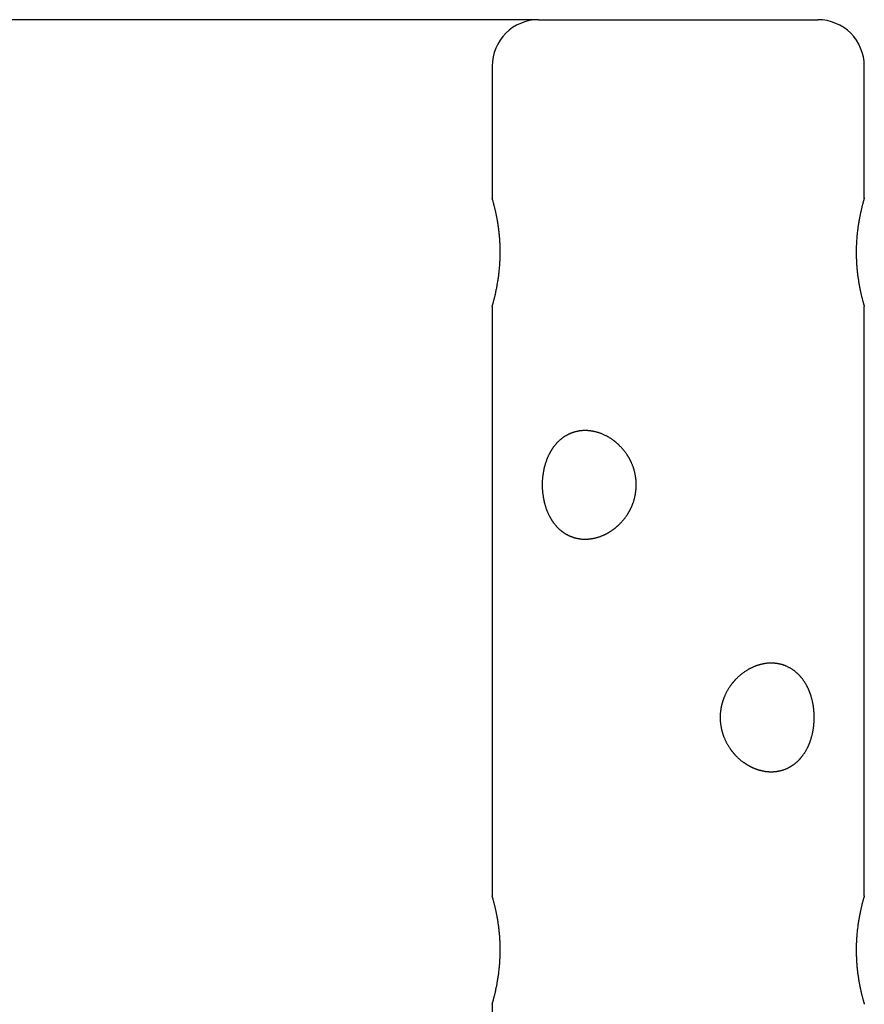
# Model space of a CAD drawing. Extents: x -3381 to 3463, y 1881 to 3763.
# Drawn here: x -1614 to -1341, y 3370 to 3687 of the extents above; entities that cross this region are included whole.
import ezdxf

# ---------------------------------------------------------------- set-up
doc = ezdxf.new("R2010")
doc.units = 0

msp = doc.modelspace()

# ---------------------------------------------------------------- linework, layer by layer
msp.add_line((-1446.25, 3687.1), (-2430.62, 3687.1))
at = {"color": 7, "linetype": 'Continuous'}
for p, q in [((-1446.25, 3687.1), (-1356.25, 3687.1)), ((-1461.25, 3672.1), (-1461.25, 3629.55)), ((-1341.25, 3629.58), (-1341.25, 3672.1)), ((-1461.25, 3594.66), (-1461.25, 3404.55)), ((-1341.25, 3404.58), (-1341.25, 3594.6)), ((-1461.25, 3369.66), (-1461.25, 3179.55))]:
    msp.add_line(p, q, dxfattribs=at)
for points in [[(-1461.23, 3594.66), (-1461.23, 3594.66), (-1461.23, 3594.65), (-1461.23, 3594.65), (-1461.23, 3594.66), (-1461.23, 3594.66), (-1461.23, 3594.67), (-1461.22, 3594.69), (-1461.22, 3594.71), (-1461.21, 3594.75), (-1461.2, 3594.79), (-1461.18, 3594.84), (-1461.17, 3594.89), (-1461.15, 3594.95), (-1461.13, 3595.03), (-1461.1, 3595.1), (-1461.08, 3595.19), (-1461.05, 3595.28), (-1461.03, 3595.38), (-1461, 3595.48), (-1460.97, 3595.6), (-1460.93, 3595.71), (-1460.9, 3595.84), (-1460.86, 3595.97), (-1460.83, 3596.11), (-1460.79, 3596.26), (-1460.75, 3596.42), (-1460.7, 3596.58), (-1460.66, 3596.75), (-1460.61, 3596.92), (-1460.57, 3597.1), (-1460.52, 3597.29), (-1460.47, 3597.48), (-1460.42, 3597.68), (-1460.37, 3597.89), (-1460.32, 3598.1), (-1460.27, 3598.32), (-1460.22, 3598.54), (-1460.17, 3598.77), (-1460.11, 3599.01), (-1460.06, 3599.25), (-1460.01, 3599.5), (-1459.95, 3599.76), (-1459.9, 3600.02), (-1459.84, 3600.28), (-1459.79, 3600.56), (-1459.74, 3600.83), (-1459.68, 3601.12), (-1459.63, 3601.4), (-1459.58, 3601.7), (-1459.52, 3601.99), (-1459.47, 3602.3), (-1459.42, 3602.6), (-1459.37, 3602.92), (-1459.32, 3603.23), (-1459.27, 3603.55), (-1459.23, 3603.88), (-1459.18, 3604.21), (-1459.14, 3604.54), (-1459.09, 3604.88), (-1459.05, 3605.22), (-1459.01, 3605.57), (-1458.97, 3605.91), (-1458.94, 3606.26), (-1458.9, 3606.61), (-1458.87, 3606.97), (-1458.84, 3607.32), (-1458.81, 3607.68), (-1458.78, 3608.04), (-1458.76, 3608.4), (-1458.74, 3608.76), (-1458.72, 3609.12), (-1458.7, 3609.49), (-1458.69, 3609.85), (-1458.67, 3610.22), (-1458.66, 3610.58), (-1458.65, 3610.95), (-1458.65, 3611.32), (-1458.64, 3611.68), (-1458.64, 3612.05), (-1458.64, 3612.41), (-1458.65, 3612.77), (-1458.65, 3613.14), (-1458.66, 3613.5), (-1458.67, 3613.85), (-1458.68, 3614.21), (-1458.69, 3614.56), (-1458.71, 3614.92), (-1458.73, 3615.27), (-1458.75, 3615.62), (-1458.77, 3615.97), (-1458.8, 3616.32), (-1458.82, 3616.66), (-1458.85, 3617.01), (-1458.88, 3617.35), (-1458.91, 3617.69), (-1458.95, 3618.02), (-1458.98, 3618.35), (-1459.02, 3618.68), (-1459.06, 3619.01), (-1459.1, 3619.33), (-1459.14, 3619.66), (-1459.18, 3619.97), (-1459.22, 3620.29), (-1459.27, 3620.6), (-1459.31, 3620.91), (-1459.36, 3621.21), (-1459.41, 3621.52), (-1459.46, 3621.82), (-1459.51, 3622.11), (-1459.56, 3622.4), (-1459.61, 3622.69), (-1459.66, 3622.98), (-1459.72, 3623.25), (-1459.77, 3623.53), (-1459.82, 3623.8), (-1459.88, 3624.07), (-1459.93, 3624.33), (-1459.98, 3624.59), (-1460.04, 3624.84), (-1460.09, 3625.08), (-1460.15, 3625.33), (-1460.2, 3625.56), (-1460.25, 3625.79), (-1460.31, 3626.02), (-1460.36, 3626.24), (-1460.41, 3626.45), (-1460.46, 3626.66), (-1460.51, 3626.87), (-1460.56, 3627.06), (-1460.61, 3627.25), (-1460.65, 3627.43), (-1460.7, 3627.61), (-1460.74, 3627.78), (-1460.79, 3627.94), (-1460.83, 3628.09), (-1460.87, 3628.24), (-1460.9, 3628.38), (-1460.94, 3628.51), (-1460.97, 3628.63), (-1461.01, 3628.75), (-1461.04, 3628.85), (-1461.06, 3628.95), (-1461.09, 3629.05), (-1461.12, 3629.13), (-1461.14, 3629.21), (-1461.16, 3629.28), (-1461.18, 3629.34), (-1461.19, 3629.4), (-1461.2, 3629.44), (-1461.22, 3629.48), (-1461.23, 3629.51), (-1461.23, 3629.54), (-1461.24, 3629.56), (-1461.24, 3629.57), (-1461.24, 3629.57), (-1461.24, 3629.57), (-1461.24, 3629.57), (-1461.24, 3629.56), (-1461.24, 3629.56), (-1461.23, 3629.55)], [(-1341.26, 3629.58), (-1341.25, 3629.59), (-1341.25, 3629.6), (-1341.25, 3629.61), (-1341.25, 3629.61), (-1341.25, 3629.61), (-1341.25, 3629.61), (-1341.25, 3629.61), (-1341.25, 3629.6), (-1341.26, 3629.58), (-1341.26, 3629.56), (-1341.27, 3629.53), (-1341.28, 3629.49), (-1341.29, 3629.45), (-1341.31, 3629.4), (-1341.32, 3629.35), (-1341.34, 3629.29), (-1341.36, 3629.22), (-1341.38, 3629.15), (-1341.4, 3629.07), (-1341.43, 3628.98), (-1341.45, 3628.89), (-1341.48, 3628.79), (-1341.51, 3628.68), (-1341.54, 3628.56), (-1341.58, 3628.44), (-1341.61, 3628.31), (-1341.65, 3628.18), (-1341.69, 3628.03), (-1341.73, 3627.88), (-1341.77, 3627.73), (-1341.81, 3627.56), (-1341.86, 3627.39), (-1341.9, 3627.21), (-1341.95, 3627.03), (-1342, 3626.84), (-1342.04, 3626.65), (-1342.09, 3626.44), (-1342.14, 3626.24), (-1342.19, 3626.02), (-1342.25, 3625.8), (-1342.3, 3625.57), (-1342.35, 3625.34), (-1342.4, 3625.1), (-1342.46, 3624.86), (-1342.51, 3624.61), (-1342.57, 3624.35), (-1342.62, 3624.09), (-1342.67, 3623.82), (-1342.73, 3623.55), (-1342.78, 3623.27), (-1342.84, 3622.98), (-1342.89, 3622.69), (-1342.94, 3622.4), (-1342.99, 3622.1), (-1343.05, 3621.79), (-1343.1, 3621.48), (-1343.15, 3621.17), (-1343.2, 3620.85), (-1343.24, 3620.53), (-1343.29, 3620.2), (-1343.33, 3619.87), (-1343.38, 3619.54), (-1343.42, 3619.2), (-1343.46, 3618.86), (-1343.5, 3618.52), (-1343.54, 3618.17), (-1343.57, 3617.82), (-1343.61, 3617.46), (-1343.64, 3617.11), (-1343.67, 3616.75), (-1343.7, 3616.39), (-1343.72, 3616.03), (-1343.75, 3615.67), (-1343.77, 3615.31), (-1343.79, 3614.94), (-1343.81, 3614.58), (-1343.82, 3614.22), (-1343.83, 3613.85), (-1343.84, 3613.49), (-1343.85, 3613.12), (-1343.85, 3612.76), (-1343.86, 3612.39), (-1343.86, 3612.03), (-1343.86, 3611.66), (-1343.85, 3611.3), (-1343.85, 3610.94), (-1343.84, 3610.58), (-1343.83, 3610.22), (-1343.81, 3609.86), (-1343.8, 3609.5), (-1343.78, 3609.15), (-1343.76, 3608.8), (-1343.74, 3608.45), (-1343.72, 3608.1), (-1343.69, 3607.76), (-1343.67, 3607.42), (-1343.64, 3607.07), (-1343.61, 3606.73), (-1343.58, 3606.4), (-1343.54, 3606.06), (-1343.51, 3605.73), (-1343.47, 3605.4), (-1343.43, 3605.07), (-1343.39, 3604.75), (-1343.35, 3604.43), (-1343.31, 3604.11), (-1343.26, 3603.8), (-1343.22, 3603.49), (-1343.17, 3603.18), (-1343.12, 3602.88), (-1343.07, 3602.58), (-1343.02, 3602.28), (-1342.97, 3601.98), (-1342.92, 3601.69), (-1342.87, 3601.41), (-1342.82, 3601.12), (-1342.77, 3600.85), (-1342.71, 3600.57), (-1342.66, 3600.3), (-1342.61, 3600.04), (-1342.55, 3599.78), (-1342.5, 3599.52), (-1342.44, 3599.27), (-1342.39, 3599.03), (-1342.34, 3598.79), (-1342.28, 3598.55), (-1342.23, 3598.32), (-1342.18, 3598.1), (-1342.12, 3597.88), (-1342.07, 3597.67), (-1342.02, 3597.46), (-1341.97, 3597.26), (-1341.92, 3597.07), (-1341.88, 3596.89), (-1341.83, 3596.71), (-1341.79, 3596.54), (-1341.74, 3596.37), (-1341.7, 3596.22), (-1341.66, 3596.07), (-1341.62, 3595.93), (-1341.59, 3595.8), (-1341.55, 3595.67), (-1341.52, 3595.55), (-1341.49, 3595.44), (-1341.46, 3595.34), (-1341.43, 3595.24), (-1341.41, 3595.15), (-1341.38, 3595.06), (-1341.36, 3594.99), (-1341.34, 3594.92), (-1341.32, 3594.86), (-1341.31, 3594.81), (-1341.3, 3594.76), (-1341.29, 3594.72), (-1341.28, 3594.69), (-1341.27, 3594.67), (-1341.26, 3594.65), (-1341.26, 3594.63), (-1341.25, 3594.61), (-1341.25, 3594.6)], [(-1461.23, 3369.66), (-1461.23, 3369.66), (-1461.23, 3369.65), (-1461.23, 3369.65), (-1461.23, 3369.66), (-1461.23, 3369.66), (-1461.23, 3369.67), (-1461.22, 3369.69), (-1461.22, 3369.71), (-1461.21, 3369.75), (-1461.2, 3369.79), (-1461.18, 3369.84), (-1461.17, 3369.89), (-1461.15, 3369.95), (-1461.13, 3370.03), (-1461.1, 3370.1), (-1461.08, 3370.19), (-1461.05, 3370.28), (-1461.03, 3370.38), (-1461, 3370.48), (-1460.97, 3370.6), (-1460.93, 3370.71), (-1460.9, 3370.84), (-1460.86, 3370.97), (-1460.83, 3371.11), (-1460.79, 3371.26), (-1460.75, 3371.42), (-1460.7, 3371.58), (-1460.66, 3371.75), (-1460.61, 3371.92), (-1460.57, 3372.1), (-1460.52, 3372.29), (-1460.47, 3372.48), (-1460.42, 3372.68), (-1460.37, 3372.89), (-1460.32, 3373.1), (-1460.27, 3373.32), (-1460.22, 3373.54), (-1460.17, 3373.77), (-1460.11, 3374.01), (-1460.06, 3374.25), (-1460.01, 3374.5), (-1459.95, 3374.76), (-1459.9, 3375.02), (-1459.84, 3375.28), (-1459.79, 3375.56), (-1459.74, 3375.83), (-1459.68, 3376.12), (-1459.63, 3376.4), (-1459.58, 3376.7), (-1459.52, 3376.99), (-1459.47, 3377.3), (-1459.42, 3377.6), (-1459.37, 3377.92), (-1459.32, 3378.23), (-1459.27, 3378.55), (-1459.23, 3378.88), (-1459.18, 3379.21), (-1459.14, 3379.54), (-1459.09, 3379.88), (-1459.05, 3380.22), (-1459.01, 3380.57), (-1458.97, 3380.91), (-1458.94, 3381.26), (-1458.9, 3381.61), (-1458.87, 3381.97), (-1458.84, 3382.32), (-1458.81, 3382.68), (-1458.78, 3383.04), (-1458.76, 3383.4), (-1458.74, 3383.76), (-1458.72, 3384.12), (-1458.7, 3384.49), (-1458.69, 3384.85), (-1458.67, 3385.22), (-1458.66, 3385.58), (-1458.65, 3385.95), (-1458.65, 3386.32), (-1458.64, 3386.68), (-1458.64, 3387.05), (-1458.64, 3387.41), (-1458.65, 3387.77), (-1458.65, 3388.14), (-1458.66, 3388.5), (-1458.67, 3388.85), (-1458.68, 3389.21), (-1458.69, 3389.56), (-1458.71, 3389.92), (-1458.73, 3390.27), (-1458.75, 3390.62), (-1458.77, 3390.97), (-1458.8, 3391.32), (-1458.82, 3391.66), (-1458.85, 3392.01), (-1458.88, 3392.35), (-1458.91, 3392.69), (-1458.95, 3393.02), (-1458.98, 3393.35), (-1459.02, 3393.68), (-1459.06, 3394.01), (-1459.1, 3394.33), (-1459.14, 3394.66), (-1459.18, 3394.97), (-1459.22, 3395.29), (-1459.27, 3395.6), (-1459.31, 3395.91), (-1459.36, 3396.21), (-1459.41, 3396.52), (-1459.46, 3396.82), (-1459.51, 3397.11), (-1459.56, 3397.4), (-1459.61, 3397.69), (-1459.66, 3397.98), (-1459.72, 3398.25), (-1459.77, 3398.53), (-1459.82, 3398.8), (-1459.88, 3399.07), (-1459.93, 3399.33), (-1459.98, 3399.59), (-1460.04, 3399.84), (-1460.09, 3400.08), (-1460.15, 3400.33), (-1460.2, 3400.56), (-1460.25, 3400.79), (-1460.31, 3401.02), (-1460.36, 3401.24), (-1460.41, 3401.45), (-1460.46, 3401.66), (-1460.51, 3401.87), (-1460.56, 3402.06), (-1460.61, 3402.25), (-1460.65, 3402.43), (-1460.7, 3402.61), (-1460.74, 3402.78), (-1460.79, 3402.94), (-1460.83, 3403.09), (-1460.87, 3403.24), (-1460.9, 3403.38), (-1460.94, 3403.51), (-1460.97, 3403.63), (-1461.01, 3403.75), (-1461.04, 3403.85), (-1461.06, 3403.95), (-1461.09, 3404.05), (-1461.12, 3404.13), (-1461.14, 3404.21), (-1461.16, 3404.28), (-1461.18, 3404.34), (-1461.19, 3404.4), (-1461.2, 3404.44), (-1461.22, 3404.48), (-1461.23, 3404.51), (-1461.23, 3404.54), (-1461.24, 3404.56), (-1461.24, 3404.57), (-1461.24, 3404.57), (-1461.24, 3404.57), (-1461.24, 3404.57), (-1461.24, 3404.56), (-1461.24, 3404.56), (-1461.23, 3404.55)], [(-1341.26, 3404.58), (-1341.25, 3404.59), (-1341.25, 3404.6), (-1341.25, 3404.61), (-1341.25, 3404.61), (-1341.25, 3404.61), (-1341.25, 3404.61), (-1341.25, 3404.61), (-1341.25, 3404.6), (-1341.26, 3404.58), (-1341.26, 3404.56), (-1341.27, 3404.53), (-1341.28, 3404.49), (-1341.29, 3404.45), (-1341.31, 3404.4), (-1341.32, 3404.35), (-1341.34, 3404.29), (-1341.36, 3404.22), (-1341.38, 3404.15), (-1341.4, 3404.07), (-1341.43, 3403.98), (-1341.45, 3403.89), (-1341.48, 3403.79), (-1341.51, 3403.68), (-1341.54, 3403.56), (-1341.58, 3403.44), (-1341.61, 3403.31), (-1341.65, 3403.18), (-1341.69, 3403.03), (-1341.73, 3402.88), (-1341.77, 3402.73), (-1341.81, 3402.56), (-1341.86, 3402.39), (-1341.9, 3402.21), (-1341.95, 3402.03), (-1342, 3401.84), (-1342.04, 3401.65), (-1342.09, 3401.44), (-1342.14, 3401.24), (-1342.19, 3401.02), (-1342.25, 3400.8), (-1342.3, 3400.57), (-1342.35, 3400.34), (-1342.4, 3400.1), (-1342.46, 3399.86), (-1342.51, 3399.61), (-1342.57, 3399.35), (-1342.62, 3399.09), (-1342.67, 3398.82), (-1342.73, 3398.55), (-1342.78, 3398.27), (-1342.84, 3397.98), (-1342.89, 3397.69), (-1342.94, 3397.4), (-1342.99, 3397.1), (-1343.05, 3396.79), (-1343.1, 3396.48), (-1343.15, 3396.17), (-1343.2, 3395.85), (-1343.24, 3395.53), (-1343.29, 3395.2), (-1343.33, 3394.87), (-1343.38, 3394.54), (-1343.42, 3394.2), (-1343.46, 3393.86), (-1343.5, 3393.52), (-1343.54, 3393.17), (-1343.57, 3392.82), (-1343.61, 3392.46), (-1343.64, 3392.11), (-1343.67, 3391.75), (-1343.7, 3391.39), (-1343.72, 3391.03), (-1343.75, 3390.67), (-1343.77, 3390.31), (-1343.79, 3389.94), (-1343.81, 3389.58), (-1343.82, 3389.22), (-1343.83, 3388.85), (-1343.84, 3388.49), (-1343.85, 3388.12), (-1343.85, 3387.76), (-1343.86, 3387.39), (-1343.86, 3387.03), (-1343.86, 3386.66), (-1343.85, 3386.3), (-1343.85, 3385.94), (-1343.84, 3385.58), (-1343.83, 3385.22), (-1343.81, 3384.86), (-1343.8, 3384.5), (-1343.78, 3384.15), (-1343.76, 3383.8), (-1343.74, 3383.45), (-1343.72, 3383.1), (-1343.69, 3382.76), (-1343.67, 3382.42), (-1343.64, 3382.07), (-1343.61, 3381.73), (-1343.58, 3381.4), (-1343.54, 3381.06), (-1343.51, 3380.73), (-1343.47, 3380.4), (-1343.43, 3380.07), (-1343.39, 3379.75), (-1343.35, 3379.43), (-1343.31, 3379.11), (-1343.26, 3378.8), (-1343.22, 3378.49), (-1343.17, 3378.18), (-1343.12, 3377.88), (-1343.07, 3377.58), (-1343.02, 3377.28), (-1342.97, 3376.98), (-1342.92, 3376.69), (-1342.87, 3376.41), (-1342.82, 3376.12), (-1342.77, 3375.85), (-1342.71, 3375.57), (-1342.66, 3375.3), (-1342.61, 3375.04), (-1342.55, 3374.78), (-1342.5, 3374.52), (-1342.44, 3374.27), (-1342.39, 3374.03), (-1342.34, 3373.79), (-1342.28, 3373.55), (-1342.23, 3373.32), (-1342.18, 3373.1), (-1342.12, 3372.88), (-1342.07, 3372.67), (-1342.02, 3372.46), (-1341.97, 3372.26), (-1341.92, 3372.07), (-1341.88, 3371.89), (-1341.83, 3371.71), (-1341.79, 3371.54), (-1341.74, 3371.37), (-1341.7, 3371.22), (-1341.66, 3371.07), (-1341.62, 3370.93), (-1341.59, 3370.8), (-1341.55, 3370.67), (-1341.52, 3370.55), (-1341.49, 3370.44), (-1341.46, 3370.34), (-1341.43, 3370.24), (-1341.41, 3370.15), (-1341.38, 3370.06), (-1341.36, 3369.99), (-1341.34, 3369.92), (-1341.32, 3369.86), (-1341.31, 3369.81), (-1341.3, 3369.76), (-1341.29, 3369.72), (-1341.28, 3369.69), (-1341.27, 3369.67), (-1341.26, 3369.65), (-1341.26, 3369.63), (-1341.25, 3369.61), (-1341.25, 3369.6)]]:
    msp.add_lwpolyline(points, dxfattribs=at)
for points in [[(-1445.08, 3535.9), (-1445.07, 3535.68), (-1445.06, 3535.48), (-1445.05, 3535.28), (-1445.03, 3535.09), (-1445.01, 3534.9), (-1444.99, 3534.7), (-1444.97, 3534.5), (-1444.94, 3534.28), (-1444.91, 3534.07), (-1444.88, 3533.86), (-1444.85, 3533.66), (-1444.83, 3533.47), (-1444.8, 3533.3), (-1444.78, 3533.15), (-1444.76, 3533.02), (-1444.74, 3532.9), (-1444.72, 3532.79), (-1444.7, 3532.68), (-1444.68, 3532.58), (-1444.65, 3532.46), (-1444.63, 3532.34), (-1444.6, 3532.21), (-1444.57, 3532.07), (-1444.54, 3531.93), (-1444.51, 3531.8), (-1444.48, 3531.67), (-1444.45, 3531.54), (-1444.43, 3531.43), (-1444.4, 3531.32), (-1444.37, 3531.22), (-1444.35, 3531.11), (-1444.31, 3531), (-1444.28, 3530.87), (-1444.24, 3530.73), (-1444.19, 3530.57), (-1444.14, 3530.39), (-1444.08, 3530.2), (-1444.02, 3530), (-1443.96, 3529.8), (-1443.89, 3529.61), (-1443.83, 3529.42), (-1443.77, 3529.24), (-1443.71, 3529.07), (-1443.64, 3528.9), (-1443.58, 3528.74), (-1443.52, 3528.58), (-1443.44, 3528.41), (-1443.37, 3528.25), (-1443.29, 3528.07), (-1443.2, 3527.89), (-1443.12, 3527.7), (-1443.03, 3527.53), (-1442.94, 3527.36), (-1442.86, 3527.2), (-1442.79, 3527.05), (-1442.73, 3526.94), (-1442.68, 3526.84), (-1442.64, 3526.75), (-1442.59, 3526.67), (-1442.55, 3526.59), (-1442.5, 3526.52), (-1442.46, 3526.44), (-1442.41, 3526.36), (-1442.36, 3526.27), (-1442.3, 3526.18), (-1442.25, 3526.08), (-1442.19, 3525.99), (-1442.13, 3525.89), (-1442.07, 3525.8), (-1442.01, 3525.71), (-1441.96, 3525.62), (-1441.91, 3525.54), (-1441.86, 3525.47), (-1441.81, 3525.4), (-1441.76, 3525.33), (-1441.71, 3525.25), (-1441.65, 3525.18), (-1441.59, 3525.09), (-1441.52, 3524.99), (-1441.44, 3524.89), (-1441.35, 3524.77), (-1441.26, 3524.65), (-1441.16, 3524.52), (-1441.06, 3524.38), (-1440.95, 3524.25), (-1440.85, 3524.12), (-1440.75, 3524), (-1440.65, 3523.88), (-1440.56, 3523.77), (-1440.46, 3523.67), (-1440.37, 3523.56), (-1440.27, 3523.46), (-1440.17, 3523.36), (-1440.07, 3523.26), (-1439.96, 3523.16), (-1439.84, 3523.05), (-1439.72, 3522.94), (-1439.6, 3522.83), (-1439.48, 3522.73), (-1439.36, 3522.62), (-1439.24, 3522.52), (-1439.13, 3522.43), (-1439.03, 3522.35), (-1438.94, 3522.28), (-1438.86, 3522.21), (-1438.79, 3522.15), (-1438.72, 3522.1), (-1438.66, 3522.05), (-1438.59, 3522), (-1438.53, 3521.95), (-1438.45, 3521.9), (-1438.38, 3521.85), (-1438.29, 3521.79), (-1438.21, 3521.73), (-1438.12, 3521.67), (-1438.03, 3521.62), (-1437.95, 3521.56), (-1437.87, 3521.5), (-1437.79, 3521.45), (-1437.71, 3521.41), (-1437.64, 3521.36), (-1437.58, 3521.32), (-1437.51, 3521.28), (-1437.45, 3521.25), (-1437.38, 3521.21), (-1437.31, 3521.17), (-1437.24, 3521.13), (-1437.15, 3521.08), (-1437.07, 3521.04), (-1436.98, 3520.99), (-1436.88, 3520.94), (-1436.79, 3520.89), (-1436.7, 3520.85), (-1436.61, 3520.8), (-1436.53, 3520.76), (-1436.45, 3520.73), (-1436.38, 3520.69), (-1436.31, 3520.66), (-1436.24, 3520.63), (-1436.17, 3520.6), (-1436.1, 3520.57), (-1436.02, 3520.54), (-1435.94, 3520.51), (-1435.85, 3520.47), (-1435.76, 3520.44), (-1435.66, 3520.4), (-1435.57, 3520.36), (-1435.47, 3520.33), (-1435.37, 3520.29), (-1435.28, 3520.26), (-1435.19, 3520.23), (-1435.1, 3520.2), (-1435.03, 3520.17), (-1434.95, 3520.15), (-1434.87, 3520.12), (-1434.79, 3520.1), (-1434.7, 3520.07), (-1434.6, 3520.05), (-1434.49, 3520.02), (-1434.36, 3519.99), (-1434.22, 3519.95), (-1434.08, 3519.92), (-1433.92, 3519.88), (-1433.77, 3519.85), (-1433.61, 3519.81), (-1433.45, 3519.78), (-1433.3, 3519.75), (-1433.15, 3519.72), (-1433.01, 3519.7), (-1432.87, 3519.68), (-1432.74, 3519.66), (-1432.6, 3519.65), (-1432.46, 3519.64), (-1432.32, 3519.63), (-1432.17, 3519.62), (-1432.01, 3519.61), (-1431.85, 3519.61), (-1431.68, 3519.6), (-1431.52, 3519.6), (-1431.36, 3519.6), (-1431.2, 3519.6), (-1431.06, 3519.6), (-1430.93, 3519.6), (-1430.81, 3519.6), (-1430.7, 3519.61), (-1430.61, 3519.61), (-1430.52, 3519.61), (-1430.44, 3519.62), (-1430.35, 3519.63), (-1430.26, 3519.63), (-1430.17, 3519.64), (-1430.07, 3519.65), (-1429.97, 3519.66), (-1429.86, 3519.67), (-1429.75, 3519.68), (-1429.64, 3519.7), (-1429.53, 3519.71), (-1429.43, 3519.72), (-1429.33, 3519.74), (-1429.23, 3519.75), (-1429.15, 3519.76), (-1429.06, 3519.77), (-1428.98, 3519.79), (-1428.89, 3519.8), (-1428.79, 3519.82), (-1428.69, 3519.84), (-1428.57, 3519.87), (-1428.43, 3519.9), (-1428.29, 3519.93), (-1428.13, 3519.96), (-1427.97, 3520), (-1427.8, 3520.04), (-1427.64, 3520.08), (-1427.47, 3520.12), (-1427.31, 3520.16), (-1427.16, 3520.2), (-1427.01, 3520.25), (-1426.87, 3520.29), (-1426.73, 3520.34), (-1426.59, 3520.38), (-1426.45, 3520.43), (-1426.3, 3520.49), (-1426.15, 3520.55), (-1425.99, 3520.61), (-1425.83, 3520.68), (-1425.67, 3520.75), (-1425.51, 3520.82), (-1425.35, 3520.9), (-1425.19, 3520.96), (-1425.05, 3521.03), (-1424.92, 3521.09), (-1424.81, 3521.14), (-1424.71, 3521.19), (-1424.61, 3521.24), (-1424.53, 3521.28), (-1424.45, 3521.32), (-1424.37, 3521.36), (-1424.28, 3521.41), (-1424.2, 3521.45), (-1424.1, 3521.51), (-1424.01, 3521.56), (-1423.91, 3521.62), (-1423.8, 3521.68), (-1423.7, 3521.74), (-1423.6, 3521.79), (-1423.5, 3521.85), (-1423.41, 3521.9), (-1423.33, 3521.95), (-1423.25, 3522), (-1423.17, 3522.05), (-1423.1, 3522.09), (-1423.03, 3522.14), (-1422.96, 3522.19), (-1422.88, 3522.24), (-1422.8, 3522.3), (-1422.71, 3522.36), (-1422.62, 3522.42), (-1422.52, 3522.49), (-1422.42, 3522.56), (-1422.33, 3522.63), (-1422.23, 3522.69), (-1422.14, 3522.76), (-1422.05, 3522.82), (-1421.97, 3522.88), (-1421.9, 3522.94), (-1421.83, 3522.99), (-1421.76, 3523.04), (-1421.69, 3523.1), (-1421.62, 3523.15), (-1421.55, 3523.21), (-1421.47, 3523.27), (-1421.39, 3523.34), (-1421.3, 3523.42), (-1421.21, 3523.49), (-1421.12, 3523.57), (-1421.02, 3523.65), (-1420.93, 3523.73), (-1420.85, 3523.81), (-1420.76, 3523.88), (-1420.69, 3523.95), (-1420.62, 3524.01), (-1420.55, 3524.07), (-1420.48, 3524.14), (-1420.41, 3524.21), (-1420.33, 3524.28), (-1420.25, 3524.37), (-1420.15, 3524.46), (-1420.05, 3524.57), (-1419.93, 3524.68), (-1419.81, 3524.81), (-1419.68, 3524.94), (-1419.56, 3525.07), (-1419.43, 3525.21), (-1419.3, 3525.35), (-1419.18, 3525.48), (-1419.07, 3525.61), (-1418.96, 3525.73), (-1418.85, 3525.85), (-1418.75, 3525.98), (-1418.65, 3526.1), (-1418.56, 3526.23), (-1418.46, 3526.36), (-1418.36, 3526.5), (-1418.25, 3526.65), (-1418.14, 3526.8), (-1418.04, 3526.96), (-1417.93, 3527.11), (-1417.83, 3527.26), (-1417.73, 3527.41), (-1417.64, 3527.55), (-1417.56, 3527.67), (-1417.49, 3527.79), (-1417.42, 3527.89), (-1417.37, 3527.98), (-1417.31, 3528.06), (-1417.26, 3528.15), (-1417.22, 3528.23), (-1417.17, 3528.32), (-1417.12, 3528.41), (-1417.06, 3528.5), (-1417.01, 3528.61), (-1416.95, 3528.72), (-1416.89, 3528.83), (-1416.83, 3528.94), (-1416.77, 3529.05), (-1416.72, 3529.15), (-1416.66, 3529.25), (-1416.62, 3529.34), (-1416.57, 3529.43), (-1416.53, 3529.52), (-1416.49, 3529.6), (-1416.45, 3529.7), (-1416.4, 3529.8), (-1416.35, 3529.91), (-1416.3, 3530.03), (-1416.24, 3530.17), (-1416.17, 3530.32), (-1416.11, 3530.48), (-1416.04, 3530.66), (-1415.96, 3530.83), (-1415.89, 3531.01), (-1415.83, 3531.18), (-1415.76, 3531.35), (-1415.7, 3531.52), (-1415.64, 3531.67), (-1415.59, 3531.83), (-1415.54, 3531.98), (-1415.5, 3532.14), (-1415.45, 3532.29), (-1415.41, 3532.46), (-1415.37, 3532.63), (-1415.32, 3532.8), (-1415.28, 3532.99), (-1415.24, 3533.18), (-1415.2, 3533.36), (-1415.16, 3533.54), (-1415.13, 3533.72), (-1415.09, 3533.88), (-1415.07, 3534.03), (-1415.04, 3534.17), (-1415.02, 3534.29), (-1415, 3534.39), (-1414.98, 3534.5), (-1414.97, 3534.59), (-1414.96, 3534.69), (-1414.94, 3534.79), (-1414.93, 3534.89), (-1414.92, 3535), (-1414.9, 3535.12), (-1414.89, 3535.24), (-1414.88, 3535.37), (-1414.87, 3535.5), (-1414.85, 3535.62), (-1414.84, 3535.74), (-1414.83, 3535.85), (-1414.83, 3535.95), (-1414.82, 3536.05), (-1414.81, 3536.14), (-1414.81, 3536.23), (-1414.8, 3536.32), (-1414.8, 3536.41), (-1414.8, 3536.51), (-1414.8, 3536.61), (-1414.79, 3536.72), (-1414.79, 3536.84), (-1414.79, 3536.97), (-1414.79, 3537.09), (-1414.79, 3537.22), (-1414.79, 3537.34), (-1414.79, 3537.46), (-1414.79, 3537.57), (-1414.8, 3537.67), (-1414.8, 3537.77), (-1414.8, 3537.86), (-1414.81, 3537.95), (-1414.81, 3538.04), (-1414.82, 3538.13), (-1414.82, 3538.23), (-1414.83, 3538.33), (-1414.84, 3538.44), (-1414.85, 3538.56), (-1414.86, 3538.68), (-1414.88, 3538.81), (-1414.89, 3538.93), (-1414.9, 3539.06), (-1414.92, 3539.17), (-1414.93, 3539.28), (-1414.94, 3539.39), (-1414.95, 3539.49), (-1414.97, 3539.58), (-1414.98, 3539.68), (-1415, 3539.78), (-1415.02, 3539.89), (-1415.04, 3540.01), (-1415.06, 3540.14), (-1415.09, 3540.29), (-1415.12, 3540.46), (-1415.16, 3540.63), (-1415.2, 3540.82), (-1415.24, 3541), (-1415.28, 3541.19), (-1415.32, 3541.38), (-1415.36, 3541.56), (-1415.41, 3541.73), (-1415.45, 3541.89), (-1415.49, 3542.05), (-1415.54, 3542.2), (-1415.59, 3542.36), (-1415.64, 3542.51), (-1415.7, 3542.67), (-1415.76, 3542.83), (-1415.82, 3543), (-1415.89, 3543.18), (-1415.96, 3543.36), (-1416.03, 3543.53), (-1416.1, 3543.7), (-1416.17, 3543.86), (-1416.23, 3544.02), (-1416.29, 3544.16), (-1416.35, 3544.28), (-1416.4, 3544.39), (-1416.44, 3544.49), (-1416.48, 3544.58), (-1416.53, 3544.67), (-1416.57, 3544.75), (-1416.61, 3544.84), (-1416.66, 3544.93), (-1416.71, 3545.03), (-1416.76, 3545.14), (-1416.82, 3545.25), (-1416.88, 3545.36), (-1416.94, 3545.47), (-1417, 3545.58), (-1417.06, 3545.68), (-1417.11, 3545.78), (-1417.16, 3545.87), (-1417.21, 3545.95), (-1417.26, 3546.04), (-1417.31, 3546.12), (-1417.36, 3546.21), (-1417.42, 3546.3), (-1417.48, 3546.4), (-1417.55, 3546.51), (-1417.64, 3546.64), (-1417.73, 3546.78), (-1417.82, 3546.92), (-1417.93, 3547.08), (-1418.03, 3547.23), (-1418.14, 3547.39), (-1418.25, 3547.54), (-1418.35, 3547.69), (-1418.45, 3547.83), (-1418.55, 3547.96), (-1418.65, 3548.09), (-1418.75, 3548.21), (-1418.85, 3548.34), (-1418.95, 3548.46), (-1419.06, 3548.58), (-1419.17, 3548.71), (-1419.3, 3548.85), (-1419.42, 3548.98), (-1419.55, 3549.12), (-1419.68, 3549.25), (-1419.8, 3549.38), (-1419.93, 3549.51), (-1420.04, 3549.63), (-1420.15, 3549.73), (-1420.24, 3549.83), (-1420.32, 3549.91), (-1420.4, 3549.98), (-1420.47, 3550.05), (-1420.54, 3550.12), (-1420.61, 3550.18), (-1420.68, 3550.25), (-1420.76, 3550.31), (-1420.84, 3550.38), (-1420.93, 3550.46), (-1421.02, 3550.54), (-1421.11, 3550.62), (-1421.2, 3550.7), (-1421.29, 3550.77), (-1421.38, 3550.85), (-1421.46, 3550.92), (-1421.54, 3550.98), (-1421.62, 3551.04), (-1421.69, 3551.1), (-1421.76, 3551.16), (-1421.84, 3551.22), (-1421.92, 3551.28), (-1422.02, 3551.35), (-1422.12, 3551.42), (-1422.24, 3551.51), (-1422.37, 3551.6), (-1422.51, 3551.7), (-1422.65, 3551.8), (-1422.8, 3551.9), (-1422.95, 3552), (-1423.1, 3552.11), (-1423.24, 3552.2), (-1423.38, 3552.29), (-1423.52, 3552.38), (-1423.66, 3552.46), (-1423.79, 3552.54), (-1423.94, 3552.62), (-1424.09, 3552.7), (-1424.25, 3552.78), (-1424.42, 3552.87), (-1424.61, 3552.96), (-1424.81, 3553.06), (-1425.02, 3553.15), (-1425.24, 3553.25), (-1425.45, 3553.35), (-1425.66, 3553.44), (-1425.87, 3553.53), (-1426.06, 3553.61), (-1426.24, 3553.68), (-1426.4, 3553.74), (-1426.56, 3553.8), (-1426.71, 3553.85), (-1426.85, 3553.9), (-1427, 3553.95), (-1427.15, 3553.99), (-1427.3, 3554.03), (-1427.46, 3554.07), (-1427.63, 3554.12), (-1427.79, 3554.16), (-1427.96, 3554.2), (-1428.12, 3554.23), (-1428.28, 3554.27), (-1428.42, 3554.3), (-1428.55, 3554.33), (-1428.67, 3554.35), (-1428.78, 3554.37), (-1428.87, 3554.39), (-1428.96, 3554.41), (-1429.05, 3554.42), (-1429.13, 3554.43), (-1429.22, 3554.45), (-1429.31, 3554.46), (-1429.41, 3554.47), (-1429.51, 3554.48), (-1429.62, 3554.5), (-1429.73, 3554.51), (-1429.84, 3554.52), (-1429.95, 3554.53), (-1430.05, 3554.55), (-1430.15, 3554.55), (-1430.24, 3554.56), (-1430.33, 3554.57), (-1430.42, 3554.58), (-1430.5, 3554.58), (-1430.59, 3554.59), (-1430.69, 3554.59), (-1430.79, 3554.59), (-1430.91, 3554.59), (-1431.04, 3554.6), (-1431.19, 3554.6), (-1431.34, 3554.6), (-1431.5, 3554.6), (-1431.67, 3554.59), (-1431.83, 3554.59), (-1432, 3554.59), (-1432.16, 3554.58), (-1432.31, 3554.57), (-1432.45, 3554.56), (-1432.59, 3554.55), (-1432.73, 3554.54), (-1432.86, 3554.52), (-1433, 3554.5), (-1433.14, 3554.48), (-1433.29, 3554.45), (-1433.44, 3554.42), (-1433.6, 3554.39), (-1433.76, 3554.35), (-1433.91, 3554.32), (-1434.07, 3554.28), (-1434.21, 3554.25), (-1434.35, 3554.21), (-1434.47, 3554.18), (-1434.58, 3554.15), (-1434.68, 3554.13), (-1434.77, 3554.1), (-1434.85, 3554.08), (-1434.93, 3554.06), (-1435.01, 3554.03), (-1435.09, 3554), (-1435.17, 3553.98), (-1435.26, 3553.94), (-1435.36, 3553.91), (-1435.45, 3553.88), (-1435.55, 3553.84), (-1435.65, 3553.8), (-1435.75, 3553.77), (-1435.84, 3553.73), (-1435.93, 3553.7), (-1436.01, 3553.66), (-1436.09, 3553.63), (-1436.16, 3553.6), (-1436.24, 3553.57), (-1436.31, 3553.53), (-1436.4, 3553.49), (-1436.49, 3553.45), (-1436.59, 3553.4), (-1436.7, 3553.34), (-1436.83, 3553.28), (-1436.96, 3553.21), (-1437.1, 3553.14), (-1437.24, 3553.07), (-1437.38, 3552.99), (-1437.52, 3552.92), (-1437.65, 3552.84), (-1437.78, 3552.77), (-1437.9, 3552.69), (-1438.02, 3552.62), (-1438.13, 3552.54), (-1438.25, 3552.46), (-1438.38, 3552.37), (-1438.51, 3552.27), (-1438.65, 3552.16), (-1438.8, 3552.04), (-1438.95, 3551.91), (-1439.11, 3551.78), (-1439.28, 3551.64), (-1439.44, 3551.5), (-1439.6, 3551.36), (-1439.75, 3551.23), (-1439.89, 3551.1), (-1440.02, 3550.98), (-1440.14, 3550.86), (-1440.25, 3550.75), (-1440.36, 3550.64), (-1440.46, 3550.54), (-1440.55, 3550.43), (-1440.65, 3550.32), (-1440.75, 3550.2), (-1440.85, 3550.08), (-1440.95, 3549.95), (-1441.05, 3549.82), (-1441.16, 3549.68), (-1441.26, 3549.56), (-1441.35, 3549.43), (-1441.44, 3549.31), (-1441.52, 3549.21), (-1441.59, 3549.11), (-1441.65, 3549.03), (-1441.71, 3548.95), (-1441.76, 3548.87), (-1441.81, 3548.8), (-1441.86, 3548.73), (-1441.9, 3548.66), (-1441.95, 3548.58), (-1442.01, 3548.49), (-1442.07, 3548.4), (-1442.12, 3548.31), (-1442.18, 3548.21), (-1442.24, 3548.12), (-1442.3, 3548.02), (-1442.36, 3547.93), (-1442.41, 3547.84), (-1442.46, 3547.76), (-1442.5, 3547.68), (-1442.55, 3547.61), (-1442.59, 3547.53), (-1442.63, 3547.45), (-1442.68, 3547.36), (-1442.73, 3547.26), (-1442.79, 3547.15), (-1442.85, 3547.02), (-1442.92, 3546.89), (-1442.99, 3546.74), (-1443.07, 3546.59), (-1443.15, 3546.43), (-1443.22, 3546.27), (-1443.3, 3546.11), (-1443.37, 3545.96), (-1443.43, 3545.81), (-1443.5, 3545.66), (-1443.56, 3545.52), (-1443.61, 3545.38), (-1443.67, 3545.24), (-1443.72, 3545.09), (-1443.77, 3544.94), (-1443.83, 3544.79), (-1443.88, 3544.62), (-1443.94, 3544.45), (-1443.99, 3544.28), (-1444.05, 3544.1), (-1444.1, 3543.93), (-1444.15, 3543.77), (-1444.19, 3543.62), (-1444.24, 3543.48), (-1444.27, 3543.35), (-1444.3, 3543.24), (-1444.33, 3543.14), (-1444.36, 3543.04), (-1444.38, 3542.95), (-1444.4, 3542.86), (-1444.43, 3542.77), (-1444.45, 3542.67), (-1444.47, 3542.56), (-1444.5, 3542.45), (-1444.53, 3542.33), (-1444.55, 3542.21), (-1444.58, 3542.09), (-1444.61, 3541.97), (-1444.63, 3541.85), (-1444.65, 3541.74), (-1444.67, 3541.64), (-1444.69, 3541.55), (-1444.71, 3541.46), (-1444.73, 3541.36), (-1444.74, 3541.26), (-1444.76, 3541.16), (-1444.78, 3541.04), (-1444.8, 3540.91), (-1444.82, 3540.76), (-1444.85, 3540.59), (-1444.87, 3540.42), (-1444.9, 3540.24), (-1444.92, 3540.05), (-1444.95, 3539.86), (-1444.97, 3539.68), (-1444.99, 3539.5), (-1445.01, 3539.32), (-1445.03, 3539.15), (-1445.04, 3538.99), (-1445.06, 3538.82), (-1445.07, 3538.65), (-1445.07, 3538.47), (-1445.08, 3538.27), (-1445.09, 3538.06), (-1445.09, 3537.84), (-1445.09, 3537.6), (-1445.1, 3537.35), (-1445.1, 3537.1), (-1445.1, 3536.85), (-1445.09, 3536.6), (-1445.09, 3536.36), (-1445.09, 3536.13), (-1445.08, 3535.9)], [(-1387.68, 3460.9), (-1387.67, 3460.68), (-1387.65, 3460.48), (-1387.63, 3460.28), (-1387.61, 3460.09), (-1387.59, 3459.9), (-1387.56, 3459.7), (-1387.52, 3459.5), (-1387.48, 3459.28), (-1387.44, 3459.07), (-1387.4, 3458.86), (-1387.36, 3458.66), (-1387.32, 3458.47), (-1387.28, 3458.3), (-1387.25, 3458.15), (-1387.22, 3458.02), (-1387.19, 3457.9), (-1387.17, 3457.79), (-1387.14, 3457.68), (-1387.11, 3457.58), (-1387.08, 3457.46), (-1387.04, 3457.34), (-1387, 3457.21), (-1386.96, 3457.07), (-1386.92, 3456.93), (-1386.87, 3456.8), (-1386.83, 3456.67), (-1386.79, 3456.54), (-1386.76, 3456.43), (-1386.72, 3456.32), (-1386.68, 3456.22), (-1386.64, 3456.11), (-1386.6, 3456), (-1386.55, 3455.87), (-1386.49, 3455.73), (-1386.43, 3455.57), (-1386.35, 3455.39), (-1386.27, 3455.2), (-1386.19, 3455), (-1386.1, 3454.8), (-1386.02, 3454.61), (-1385.93, 3454.42), (-1385.84, 3454.24), (-1385.76, 3454.07), (-1385.68, 3453.9), (-1385.59, 3453.74), (-1385.5, 3453.58), (-1385.4, 3453.41), (-1385.3, 3453.25), (-1385.19, 3453.07), (-1385.08, 3452.89), (-1384.96, 3452.7), (-1384.84, 3452.53), (-1384.73, 3452.36), (-1384.62, 3452.2), (-1384.53, 3452.05), (-1384.45, 3451.94), (-1384.38, 3451.84), (-1384.32, 3451.75), (-1384.26, 3451.67), (-1384.2, 3451.59), (-1384.15, 3451.52), (-1384.09, 3451.44), (-1384.02, 3451.36), (-1383.96, 3451.27), (-1383.88, 3451.18), (-1383.81, 3451.08), (-1383.73, 3450.99), (-1383.65, 3450.89), (-1383.57, 3450.8), (-1383.5, 3450.71), (-1383.43, 3450.62), (-1383.36, 3450.54), (-1383.3, 3450.47), (-1383.24, 3450.4), (-1383.18, 3450.33), (-1383.11, 3450.25), (-1383.04, 3450.18), (-1382.96, 3450.09), (-1382.87, 3449.99), (-1382.76, 3449.89), (-1382.65, 3449.77), (-1382.53, 3449.65), (-1382.41, 3449.52), (-1382.28, 3449.38), (-1382.14, 3449.25), (-1382.01, 3449.12), (-1381.88, 3449), (-1381.76, 3448.88), (-1381.64, 3448.77), (-1381.52, 3448.67), (-1381.41, 3448.56), (-1381.29, 3448.46), (-1381.16, 3448.36), (-1381.04, 3448.26), (-1380.9, 3448.16), (-1380.76, 3448.05), (-1380.61, 3447.94), (-1380.46, 3447.83), (-1380.32, 3447.73), (-1380.17, 3447.62), (-1380.03, 3447.52), (-1379.9, 3447.43), (-1379.78, 3447.35), (-1379.67, 3447.28), (-1379.57, 3447.21), (-1379.49, 3447.15), (-1379.41, 3447.1), (-1379.33, 3447.05), (-1379.25, 3447), (-1379.17, 3446.95), (-1379.09, 3446.9), (-1378.99, 3446.85), (-1378.9, 3446.79), (-1378.8, 3446.73), (-1378.69, 3446.67), (-1378.59, 3446.62), (-1378.49, 3446.56), (-1378.39, 3446.5), (-1378.3, 3446.45), (-1378.22, 3446.41), (-1378.14, 3446.36), (-1378.06, 3446.32), (-1377.98, 3446.28), (-1377.91, 3446.25), (-1377.83, 3446.21), (-1377.75, 3446.17), (-1377.66, 3446.13), (-1377.57, 3446.08), (-1377.47, 3446.04), (-1377.37, 3445.99), (-1377.26, 3445.94), (-1377.15, 3445.89), (-1377.05, 3445.85), (-1376.95, 3445.8), (-1376.86, 3445.76), (-1376.77, 3445.73), (-1376.69, 3445.69), (-1376.61, 3445.66), (-1376.53, 3445.63), (-1376.45, 3445.6), (-1376.37, 3445.57), (-1376.29, 3445.54), (-1376.2, 3445.51), (-1376.1, 3445.47), (-1376, 3445.44), (-1375.89, 3445.4), (-1375.78, 3445.36), (-1375.68, 3445.33), (-1375.57, 3445.29), (-1375.46, 3445.26), (-1375.37, 3445.23), (-1375.28, 3445.2), (-1375.19, 3445.17), (-1375.11, 3445.15), (-1375.02, 3445.12), (-1374.93, 3445.1), (-1374.83, 3445.07), (-1374.73, 3445.05), (-1374.61, 3445.02), (-1374.47, 3444.99), (-1374.33, 3444.95), (-1374.17, 3444.92), (-1374.01, 3444.88), (-1373.84, 3444.85), (-1373.67, 3444.81), (-1373.5, 3444.78), (-1373.34, 3444.75), (-1373.19, 3444.72), (-1373.04, 3444.7), (-1372.9, 3444.68), (-1372.76, 3444.66), (-1372.62, 3444.65), (-1372.47, 3444.64), (-1372.33, 3444.63), (-1372.17, 3444.62), (-1372.01, 3444.61), (-1371.85, 3444.61), (-1371.68, 3444.6), (-1371.52, 3444.6), (-1371.36, 3444.6), (-1371.2, 3444.6), (-1371.06, 3444.6), (-1370.93, 3444.6), (-1370.81, 3444.6), (-1370.71, 3444.61), (-1370.61, 3444.61), (-1370.53, 3444.61), (-1370.44, 3444.62), (-1370.36, 3444.63), (-1370.27, 3444.63), (-1370.19, 3444.64), (-1370.09, 3444.65), (-1369.99, 3444.66), (-1369.88, 3444.67), (-1369.77, 3444.68), (-1369.67, 3444.7), (-1369.56, 3444.71), (-1369.46, 3444.72), (-1369.37, 3444.74), (-1369.28, 3444.75), (-1369.19, 3444.76), (-1369.11, 3444.77), (-1369.03, 3444.79), (-1368.95, 3444.8), (-1368.86, 3444.82), (-1368.76, 3444.84), (-1368.65, 3444.87), (-1368.52, 3444.9), (-1368.38, 3444.93), (-1368.24, 3444.96), (-1368.09, 3445), (-1367.93, 3445.04), (-1367.77, 3445.08), (-1367.62, 3445.12), (-1367.47, 3445.16), (-1367.33, 3445.2), (-1367.2, 3445.25), (-1367.07, 3445.29), (-1366.94, 3445.34), (-1366.81, 3445.38), (-1366.69, 3445.43), (-1366.56, 3445.49), (-1366.42, 3445.55), (-1366.28, 3445.61), (-1366.14, 3445.68), (-1365.99, 3445.75), (-1365.85, 3445.82), (-1365.71, 3445.9), (-1365.58, 3445.96), (-1365.45, 3446.03), (-1365.34, 3446.09), (-1365.24, 3446.14), (-1365.15, 3446.19), (-1365.07, 3446.24), (-1365, 3446.28), (-1364.93, 3446.32), (-1364.86, 3446.36), (-1364.79, 3446.41), (-1364.71, 3446.45), (-1364.63, 3446.51), (-1364.55, 3446.56), (-1364.46, 3446.62), (-1364.38, 3446.68), (-1364.29, 3446.74), (-1364.2, 3446.79), (-1364.12, 3446.85), (-1364.04, 3446.9), (-1363.97, 3446.95), (-1363.91, 3447), (-1363.84, 3447.05), (-1363.78, 3447.09), (-1363.72, 3447.14), (-1363.66, 3447.19), (-1363.6, 3447.24), (-1363.53, 3447.3), (-1363.46, 3447.36), (-1363.38, 3447.42), (-1363.3, 3447.49), (-1363.22, 3447.56), (-1363.14, 3447.63), (-1363.06, 3447.69), (-1362.98, 3447.76), (-1362.91, 3447.82), (-1362.85, 3447.88), (-1362.79, 3447.94), (-1362.73, 3447.99), (-1362.67, 3448.04), (-1362.62, 3448.1), (-1362.56, 3448.15), (-1362.5, 3448.21), (-1362.44, 3448.27), (-1362.37, 3448.34), (-1362.3, 3448.42), (-1362.23, 3448.49), (-1362.15, 3448.57), (-1362.08, 3448.65), (-1362.01, 3448.73), (-1361.94, 3448.81), (-1361.87, 3448.88), (-1361.81, 3448.95), (-1361.75, 3449.01), (-1361.7, 3449.07), (-1361.64, 3449.14), (-1361.59, 3449.21), (-1361.53, 3449.28), (-1361.46, 3449.37), (-1361.39, 3449.46), (-1361.3, 3449.57), (-1361.21, 3449.68), (-1361.12, 3449.81), (-1361.02, 3449.94), (-1360.92, 3450.07), (-1360.82, 3450.21), (-1360.72, 3450.35), (-1360.63, 3450.48), (-1360.54, 3450.61), (-1360.45, 3450.73), (-1360.37, 3450.85), (-1360.3, 3450.98), (-1360.22, 3451.1), (-1360.15, 3451.23), (-1360.07, 3451.36), (-1360, 3451.5), (-1359.92, 3451.65), (-1359.84, 3451.8), (-1359.76, 3451.96), (-1359.68, 3452.11), (-1359.6, 3452.26), (-1359.53, 3452.41), (-1359.46, 3452.55), (-1359.4, 3452.67), (-1359.35, 3452.79), (-1359.3, 3452.89), (-1359.26, 3452.98), (-1359.22, 3453.06), (-1359.18, 3453.15), (-1359.14, 3453.23), (-1359.11, 3453.32), (-1359.07, 3453.41), (-1359.03, 3453.5), (-1358.99, 3453.61), (-1358.95, 3453.72), (-1358.9, 3453.83), (-1358.86, 3453.94), (-1358.82, 3454.05), (-1358.78, 3454.15), (-1358.74, 3454.25), (-1358.7, 3454.34), (-1358.67, 3454.43), (-1358.64, 3454.52), (-1358.61, 3454.6), (-1358.58, 3454.7), (-1358.55, 3454.8), (-1358.51, 3454.91), (-1358.47, 3455.03), (-1358.43, 3455.17), (-1358.38, 3455.32), (-1358.33, 3455.48), (-1358.28, 3455.66), (-1358.23, 3455.83), (-1358.18, 3456.01), (-1358.13, 3456.18), (-1358.09, 3456.35), (-1358.04, 3456.52), (-1358, 3456.67), (-1357.97, 3456.83), (-1357.93, 3456.98), (-1357.9, 3457.14), (-1357.87, 3457.29), (-1357.84, 3457.46), (-1357.81, 3457.63), (-1357.78, 3457.8), (-1357.75, 3457.99), (-1357.72, 3458.18), (-1357.69, 3458.36), (-1357.66, 3458.54), (-1357.64, 3458.72), (-1357.61, 3458.88), (-1357.59, 3459.03), (-1357.57, 3459.17), (-1357.56, 3459.29), (-1357.55, 3459.39), (-1357.53, 3459.5), (-1357.52, 3459.59), (-1357.52, 3459.69), (-1357.51, 3459.79), (-1357.5, 3459.89), (-1357.49, 3460), (-1357.48, 3460.12), (-1357.47, 3460.24), (-1357.46, 3460.37), (-1357.45, 3460.5), (-1357.44, 3460.62), (-1357.44, 3460.74), (-1357.43, 3460.85), (-1357.42, 3460.95), (-1357.42, 3461.05), (-1357.41, 3461.14), (-1357.41, 3461.23), (-1357.41, 3461.32), (-1357.41, 3461.41), (-1357.4, 3461.51), (-1357.4, 3461.61), (-1357.4, 3461.72), (-1357.4, 3461.84), (-1357.4, 3461.97), (-1357.4, 3462.09), (-1357.4, 3462.22), (-1357.4, 3462.34), (-1357.4, 3462.46), (-1357.4, 3462.57), (-1357.4, 3462.67), (-1357.41, 3462.77), (-1357.41, 3462.86), (-1357.41, 3462.95), (-1357.41, 3463.04), (-1357.42, 3463.13), (-1357.42, 3463.23), (-1357.43, 3463.33), (-1357.44, 3463.44), (-1357.44, 3463.56), (-1357.45, 3463.68), (-1357.46, 3463.81), (-1357.47, 3463.93), (-1357.48, 3464.06), (-1357.49, 3464.17), (-1357.5, 3464.28), (-1357.5, 3464.39), (-1357.51, 3464.49), (-1357.52, 3464.58), (-1357.53, 3464.68), (-1357.54, 3464.78), (-1357.56, 3464.89), (-1357.57, 3465.01), (-1357.59, 3465.14), (-1357.61, 3465.29), (-1357.63, 3465.46), (-1357.66, 3465.63), (-1357.68, 3465.82), (-1357.71, 3466), (-1357.74, 3466.19), (-1357.77, 3466.38), (-1357.8, 3466.56), (-1357.83, 3466.73), (-1357.86, 3466.89), (-1357.9, 3467.05), (-1357.93, 3467.2), (-1357.96, 3467.36), (-1358, 3467.51), (-1358.04, 3467.67), (-1358.08, 3467.83), (-1358.13, 3468), (-1358.18, 3468.18), (-1358.23, 3468.36), (-1358.28, 3468.53), (-1358.33, 3468.7), (-1358.38, 3468.86), (-1358.43, 3469.02), (-1358.47, 3469.16), (-1358.51, 3469.28), (-1358.54, 3469.39), (-1358.58, 3469.49), (-1358.61, 3469.58), (-1358.64, 3469.67), (-1358.67, 3469.75), (-1358.7, 3469.84), (-1358.74, 3469.93), (-1358.77, 3470.03), (-1358.81, 3470.14), (-1358.86, 3470.25), (-1358.9, 3470.36), (-1358.94, 3470.47), (-1358.99, 3470.58), (-1359.03, 3470.68), (-1359.07, 3470.78), (-1359.1, 3470.87), (-1359.14, 3470.95), (-1359.18, 3471.04), (-1359.21, 3471.12), (-1359.25, 3471.21), (-1359.29, 3471.3), (-1359.34, 3471.4), (-1359.4, 3471.51), (-1359.46, 3471.64), (-1359.52, 3471.78), (-1359.6, 3471.92), (-1359.67, 3472.08), (-1359.75, 3472.23), (-1359.83, 3472.39), (-1359.91, 3472.54), (-1359.99, 3472.69), (-1360.07, 3472.83), (-1360.14, 3472.96), (-1360.22, 3473.09), (-1360.29, 3473.21), (-1360.37, 3473.34), (-1360.45, 3473.46), (-1360.53, 3473.58), (-1360.62, 3473.71), (-1360.72, 3473.85), (-1360.81, 3473.98), (-1360.91, 3474.12), (-1361.01, 3474.25), (-1361.11, 3474.38), (-1361.21, 3474.51), (-1361.3, 3474.63), (-1361.38, 3474.73), (-1361.45, 3474.83), (-1361.52, 3474.91), (-1361.58, 3474.98), (-1361.64, 3475.05), (-1361.69, 3475.12), (-1361.75, 3475.18), (-1361.8, 3475.25), (-1361.87, 3475.31), (-1361.93, 3475.38), (-1362, 3475.46), (-1362.07, 3475.54), (-1362.15, 3475.62), (-1362.22, 3475.7), (-1362.3, 3475.77), (-1362.37, 3475.85), (-1362.43, 3475.92), (-1362.5, 3475.98), (-1362.56, 3476.04), (-1362.61, 3476.1), (-1362.67, 3476.16), (-1362.74, 3476.22), (-1362.81, 3476.28), (-1362.88, 3476.35), (-1362.97, 3476.42), (-1363.07, 3476.51), (-1363.17, 3476.6), (-1363.29, 3476.7), (-1363.41, 3476.8), (-1363.53, 3476.9), (-1363.65, 3477), (-1363.78, 3477.11), (-1363.9, 3477.2), (-1364.02, 3477.29), (-1364.13, 3477.38), (-1364.25, 3477.46), (-1364.36, 3477.54), (-1364.49, 3477.62), (-1364.61, 3477.7), (-1364.75, 3477.78), (-1364.9, 3477.87), (-1365.07, 3477.96), (-1365.25, 3478.06), (-1365.43, 3478.15), (-1365.62, 3478.25), (-1365.8, 3478.35), (-1365.99, 3478.44), (-1366.17, 3478.53), (-1366.34, 3478.61), (-1366.5, 3478.68), (-1366.65, 3478.74), (-1366.79, 3478.8), (-1366.92, 3478.85), (-1367.05, 3478.9), (-1367.19, 3478.95), (-1367.32, 3478.99), (-1367.46, 3479.03), (-1367.61, 3479.07), (-1367.76, 3479.12), (-1367.92, 3479.16), (-1368.07, 3479.2), (-1368.23, 3479.23), (-1368.37, 3479.27), (-1368.51, 3479.3), (-1368.63, 3479.33), (-1368.74, 3479.35), (-1368.84, 3479.37), (-1368.93, 3479.39), (-1369.02, 3479.41), (-1369.1, 3479.42), (-1369.18, 3479.43), (-1369.26, 3479.45), (-1369.35, 3479.46), (-1369.44, 3479.47), (-1369.54, 3479.48), (-1369.65, 3479.5), (-1369.76, 3479.51), (-1369.86, 3479.52), (-1369.97, 3479.53), (-1370.07, 3479.55), (-1370.17, 3479.55), (-1370.25, 3479.56), (-1370.34, 3479.57), (-1370.42, 3479.58), (-1370.51, 3479.58), (-1370.59, 3479.59), (-1370.69, 3479.59), (-1370.79, 3479.59), (-1370.91, 3479.59), (-1371.04, 3479.6), (-1371.19, 3479.6), (-1371.34, 3479.6), (-1371.51, 3479.6), (-1371.67, 3479.59), (-1371.84, 3479.59), (-1372, 3479.59), (-1372.16, 3479.58), (-1372.31, 3479.57), (-1372.46, 3479.56), (-1372.6, 3479.55), (-1372.75, 3479.54), (-1372.89, 3479.52), (-1373.03, 3479.5), (-1373.18, 3479.48), (-1373.33, 3479.45), (-1373.49, 3479.42), (-1373.66, 3479.39), (-1373.83, 3479.35), (-1373.99, 3479.32), (-1374.16, 3479.28), (-1374.31, 3479.25), (-1374.46, 3479.21), (-1374.59, 3479.18), (-1374.71, 3479.15), (-1374.82, 3479.13), (-1374.91, 3479.1), (-1375, 3479.08), (-1375.09, 3479.06), (-1375.17, 3479.03), (-1375.26, 3479), (-1375.35, 3478.98), (-1375.45, 3478.94), (-1375.55, 3478.91), (-1375.66, 3478.88), (-1375.77, 3478.84), (-1375.88, 3478.8), (-1375.99, 3478.77), (-1376.09, 3478.73), (-1376.19, 3478.7), (-1376.28, 3478.66), (-1376.36, 3478.63), (-1376.45, 3478.6), (-1376.53, 3478.57), (-1376.62, 3478.53), (-1376.71, 3478.49), (-1376.81, 3478.45), (-1376.93, 3478.4), (-1377.06, 3478.34), (-1377.2, 3478.28), (-1377.35, 3478.21), (-1377.51, 3478.14), (-1377.67, 3478.07), (-1377.83, 3477.99), (-1377.99, 3477.92), (-1378.14, 3477.84), (-1378.29, 3477.77), (-1378.43, 3477.69), (-1378.57, 3477.62), (-1378.7, 3477.54), (-1378.84, 3477.46), (-1378.99, 3477.37), (-1379.15, 3477.27), (-1379.31, 3477.16), (-1379.49, 3477.04), (-1379.68, 3476.91), (-1379.87, 3476.78), (-1380.07, 3476.64), (-1380.27, 3476.5), (-1380.46, 3476.36), (-1380.65, 3476.23), (-1380.82, 3476.1), (-1380.98, 3475.98), (-1381.13, 3475.86), (-1381.26, 3475.75), (-1381.39, 3475.64), (-1381.51, 3475.54), (-1381.64, 3475.43), (-1381.76, 3475.32), (-1381.88, 3475.2), (-1382.01, 3475.08), (-1382.14, 3474.95), (-1382.27, 3474.82), (-1382.4, 3474.68), (-1382.53, 3474.56), (-1382.65, 3474.43), (-1382.76, 3474.31), (-1382.86, 3474.21), (-1382.95, 3474.11), (-1383.03, 3474.03), (-1383.11, 3473.95), (-1383.17, 3473.87), (-1383.24, 3473.8), (-1383.3, 3473.73), (-1383.36, 3473.66), (-1383.43, 3473.58), (-1383.5, 3473.49), (-1383.57, 3473.4), (-1383.65, 3473.31), (-1383.73, 3473.21), (-1383.8, 3473.12), (-1383.88, 3473.02), (-1383.95, 3472.93), (-1384.02, 3472.84), (-1384.08, 3472.76), (-1384.14, 3472.68), (-1384.2, 3472.61), (-1384.26, 3472.53), (-1384.32, 3472.45), (-1384.38, 3472.36), (-1384.45, 3472.26), (-1384.52, 3472.15), (-1384.61, 3472.02), (-1384.7, 3471.89), (-1384.8, 3471.74), (-1384.9, 3471.59), (-1385, 3471.43), (-1385.1, 3471.27), (-1385.2, 3471.11), (-1385.3, 3470.96), (-1385.39, 3470.81), (-1385.47, 3470.66), (-1385.55, 3470.52), (-1385.63, 3470.38), (-1385.71, 3470.24), (-1385.78, 3470.09), (-1385.85, 3469.94), (-1385.93, 3469.79), (-1386, 3469.62), (-1386.08, 3469.45), (-1386.15, 3469.28), (-1386.23, 3469.1), (-1386.3, 3468.93), (-1386.37, 3468.77), (-1386.43, 3468.62), (-1386.49, 3468.48), (-1386.54, 3468.35), (-1386.59, 3468.24), (-1386.62, 3468.14), (-1386.66, 3468.04), (-1386.69, 3467.95), (-1386.73, 3467.86), (-1386.76, 3467.77), (-1386.79, 3467.67), (-1386.82, 3467.56), (-1386.86, 3467.45), (-1386.9, 3467.33), (-1386.94, 3467.21), (-1386.97, 3467.09), (-1387.01, 3466.97), (-1387.04, 3466.85), (-1387.07, 3466.74), (-1387.1, 3466.64), (-1387.13, 3466.55), (-1387.15, 3466.46), (-1387.18, 3466.36), (-1387.2, 3466.26), (-1387.23, 3466.16), (-1387.25, 3466.04), (-1387.28, 3465.91), (-1387.31, 3465.76), (-1387.35, 3465.59), (-1387.38, 3465.42), (-1387.42, 3465.24), (-1387.46, 3465.05), (-1387.49, 3464.86), (-1387.52, 3464.68), (-1387.55, 3464.5), (-1387.58, 3464.32), (-1387.61, 3464.15), (-1387.63, 3463.99), (-1387.64, 3463.82), (-1387.66, 3463.65), (-1387.67, 3463.47), (-1387.68, 3463.27), (-1387.69, 3463.06), (-1387.7, 3462.84), (-1387.7, 3462.6), (-1387.7, 3462.35), (-1387.7, 3462.1), (-1387.7, 3461.85), (-1387.7, 3461.6), (-1387.7, 3461.36), (-1387.69, 3461.13), (-1387.68, 3460.9)]]:
    msp.add_lwpolyline(points, close=True, dxfattribs=at)
for centre, start, end in [((-1446.25, 3672.1), 90, 180), ((-1356.25, 3672.1), 0, 90)]:
    msp.add_arc(centre, 15, start, end, dxfattribs=at)

doc.saveas('drawing.dxf')
